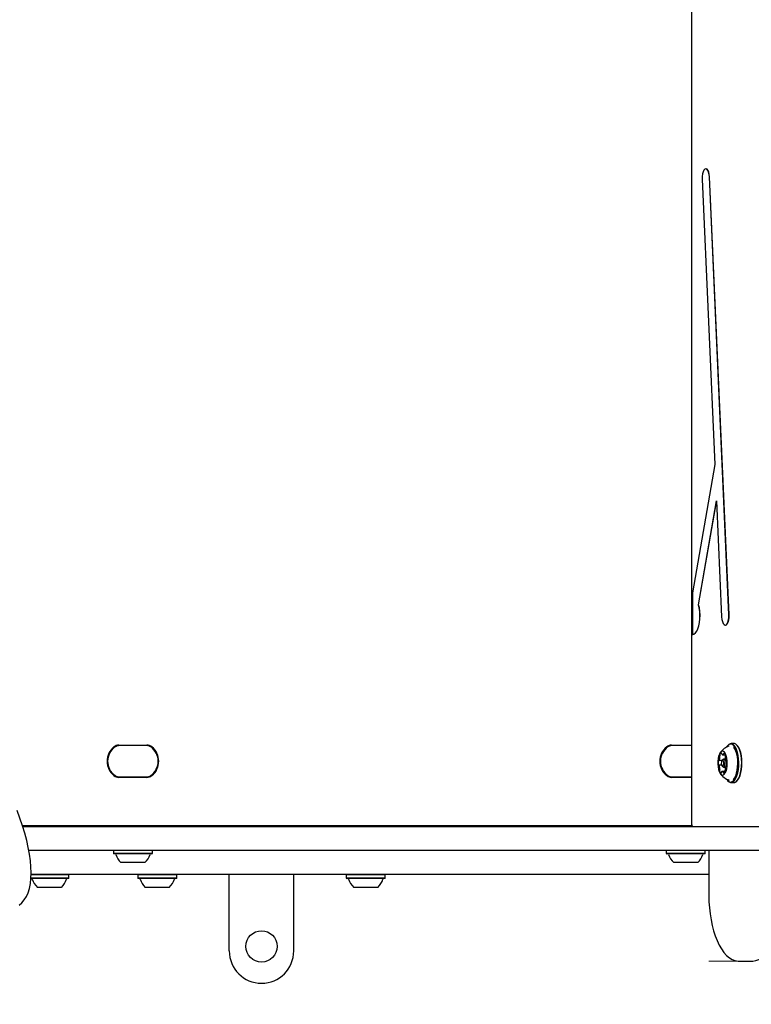
# Model space of a CAD drawing. Units: millimetres. Extents: x 57 to 744, y 21 to 566.
# Drawn here: x 276 to 316, y 234 to 287 of the extents above; entities that cross this region are included whole.
import ezdxf

# ---------------------------------------------------------------- set-up
doc = ezdxf.new("R2010")
doc.units = ezdxf.units.MM
doc.header["$LTSCALE"] = 100
doc.styles.add('SLDTEXTSTYLE0', font='TXT', dxfattribs={"width": 0.75})
doc.dimstyles.new('SLDDIMSTYLE4', dxfattribs={"dimtxt": 15.875, "dimasz": 8, "dimexe": 0, "dimexo": 0.0625, "dimgap": 3.96875, "dimtad": 2, "dimdec": 0, "dimrnd": 1e-09, "dimzin": 12, "dimdsep": 46, "dimtxsty": 'SLDTEXTSTYLE0', "dimblk1": 'DOT', "dimblk2": 'DOT', "dimsah": 1, "dimcen": 0.09, "dimse1": 1, "dimse2": 1, "dimadec": 0, "dimazin": 3, "dimtfac": 1, "dimtdec": 0, "dimtofl": 0, "dimtmove": 0, "dimatfit": 3, "dimldrblk": 'DOT', "dimfxl": 0, "dimfrac": 2, "dimtolj": 1, "dimtzin": 12, "dimarcsym": 0})

# ---------------------------------------------------------------- blocks, each defined once
blk = doc.blocks.new('_Dot')
at = {"color": 0, "linetype": 'ByBlock', "lineweight": -2}
blk.add_line((-0.5, 0), (-1, 0), dxfattribs=at)
at = {"color": 0, "linetype": 'ByBlock', "const_width": 0.5}
blk.add_lwpolyline([(-0.25, 0, 1), (0.25, 0, 1)], format="xyb", close=True, dxfattribs=at)
blk = doc.blocks.new('_D_9')
at = {"color": 7, "linetype": 'Continuous', "lineweight": 0}
blk.add_line((78.107, 235.978), (78.107, 385.201), dxfattribs=at)
at = {"color": 7, "linetype": 'Continuous', "lineweight": 18, "xscale": 8, "yscale": 8}
for p, rotation in [((78.107, 385.201), 90.0000000000004), ((78.107, 235.978), 270.0000000000004)]:
    blk.add_blockref('_Dot', p, dxfattribs=dict(at, rotation=rotation))
at = {"color": 7, "linetype": 'Continuous', "lineweight": 18, "insert": (57.643, 292.995), "char_height": 15.875, "attachment_point": 1, "rotation": 90, "style": 'SLDTEXTSTYLE0'}
blk.add_mtext('149', dxfattribs=at)

msp = doc.modelspace()

# ---------------------------------------------------------------- linework, layer by layer
at = {"color": 7, "linetype": 'Continuous', "lineweight": 25}
for p, q in [((312.48, 330.008), (312.48, 243.449)), ((313.265, 278.964), (313.256, 278.964)), ((313.058, 278.408), (313.747, 262.931)), ((314.51, 254.771), (313.453, 278.52)), ((314.519, 254.771), (313.462, 278.52)), ((313.747, 262.931), (312.535, 255.962)), ((312.857, 255.321), (313.835, 260.946)), ((312.867, 255.321), (313.837, 260.904)), ((313.835, 260.946), (314.115, 254.66)), ((312.535, 255.962), (312.535, 253.704)), ((312.857, 255.321), (312.867, 255.321)), ((312.535, 253.704), (312.545, 253.704)), ((314.312, 254.216), (314.322, 254.216)), ((281.404, 247.704), (282.929, 247.704)), ((282.929, 247.679), (281.404, 247.679)), ((282.908, 247.678), (281.426, 247.678)), ((311.404, 247.704), (312.48, 247.704)), ((312.48, 247.679), (311.404, 247.679)), ((312.48, 247.678), (311.426, 247.678)), ((314.412, 247.638), (314.387, 247.6)), ((314.448, 247.682), (314.429, 247.659)), ((314.785, 247.786), (314.629, 247.786)), ((314.986, 247.659), (314.967, 247.682)), ((313.969, 246.88), (314.135, 246.88)), ((314.174, 246.927), (314.137, 246.882)), ((314.175, 247.184), (314.314, 247.184)), ((314.325, 246.948), (314.212, 246.948)), ((314.367, 246.849), (314.382, 246.849)), ((314.118, 246.608), (313.965, 246.608)), ((314.137, 246.575), (314.174, 246.53)), ((314.31, 246.272), (314.157, 246.272)), ((314.212, 246.508), (314.325, 246.508)), ((314.381, 246.577), (314.362, 246.577)), ((281.404, 245.977), (282.929, 245.977)), ((282.929, 245.952), (281.404, 245.952)), ((281.426, 245.978), (282.908, 245.978)), ((311.404, 245.977), (312.48, 245.977)), ((312.48, 245.952), (311.404, 245.952)), ((311.426, 245.978), (312.48, 245.978)), ((314.429, 245.797), (314.448, 245.775)), ((314.629, 245.671), (314.785, 245.671)), ((314.967, 245.775), (314.986, 245.797)), ((312.516, 243.328), (276.175, 243.328)), ((276.187, 243.288), (309.6, 243.288)), ((276.573, 243.328), (276.573, 243.313)), ((276.573, 243.313), (276.598, 243.288)), ((276.573, 243.313), (278.688, 243.313)), ((278.663, 243.288), (278.688, 243.313)), ((278.688, 243.313), (278.688, 243.328)), ((281.667, 243.328), (281.667, 243.288)), ((282.667, 243.288), (282.667, 243.328)), ((282.667, 243.313), (284.547, 243.313)), ((284.522, 243.288), (284.547, 243.313)), ((284.547, 243.313), (284.547, 243.328)), ((287.396, 243.328), (287.396, 243.288)), ((290.896, 243.328), (290.896, 243.288)), ((293.745, 243.328), (293.745, 243.313)), ((293.745, 243.313), (293.77, 243.288)), ((293.745, 243.313), (293.809, 243.313)), ((293.809, 243.313), (295.86, 243.313)), ((295.835, 243.288), (295.86, 243.313)), ((295.86, 243.313), (295.86, 243.328)), ((309.6, 243.288), (310.793, 243.288)), ((310.793, 243.288), (315.256, 243.288)), ((311.667, 243.328), (311.667, 243.288)), ((315.256, 243.288), (319.65, 243.288)), ((309.6, 241.988), (276.517, 241.988)), ((281.109, 241.988), (281.109, 241.833)), ((283.224, 241.833), (283.224, 241.988)), ((310.793, 241.988), (309.6, 241.988)), ((315.256, 241.988), (310.793, 241.988)), ((311.109, 241.988), (311.109, 241.833)), ((313.224, 241.833), (313.224, 241.988)), ((313.414, 241.988), (313.414, 239.728)), ((319.65, 241.988), (315.256, 241.988)), ((281.109, 241.833), (281.134, 241.808)), ((281.953, 241.833), (281.109, 241.833)), ((281.958, 241.808), (281.134, 241.808)), ((283.224, 241.833), (281.953, 241.833)), ((283.199, 241.808), (281.958, 241.808)), ((283.199, 241.808), (283.224, 241.833)), ((311.109, 241.833), (311.134, 241.808)), ((312.12, 241.833), (311.109, 241.833)), ((312.121, 241.808), (311.134, 241.808)), ((313.224, 241.833), (312.12, 241.833)), ((313.199, 241.808), (312.121, 241.808)), ((313.199, 241.808), (313.224, 241.833)), ((282.035, 241.328), (281.517, 241.328)), ((282.817, 241.328), (282.035, 241.328)), ((312.138, 241.328), (311.517, 241.328)), ((312.817, 241.328), (312.138, 241.328)), ((277.89, 240.468), (276.598, 240.468)), ((277.896, 240.493), (276.622, 240.493)), ((277.896, 240.663), (276.633, 240.663)), ((313.414, 240.688), (276.639, 240.688)), ((278.663, 240.468), (277.89, 240.468)), ((278.688, 240.663), (277.896, 240.663)), ((278.688, 240.493), (277.896, 240.493)), ((278.688, 240.663), (278.663, 240.688)), ((278.663, 240.468), (278.688, 240.493)), ((300.146, 240.678), (278.673, 240.678)), ((278.688, 240.493), (278.688, 240.663)), ((282.447, 240.678), (282.432, 240.663)), ((282.432, 240.663), (282.432, 240.493)), ((284.547, 240.663), (282.432, 240.663)), ((282.432, 240.493), (282.457, 240.468)), ((284.547, 240.493), (282.432, 240.493)), ((284.522, 240.468), (282.457, 240.468)), ((284.522, 240.468), (284.547, 240.493)), ((284.547, 240.663), (284.532, 240.678)), ((284.547, 240.493), (284.547, 240.663)), ((287.396, 236.538), (287.396, 240.678)), ((290.896, 236.538), (290.896, 240.678)), ((293.76, 240.678), (293.745, 240.663)), ((293.745, 240.663), (293.745, 240.493)), ((295.825, 240.663), (293.745, 240.663)), ((293.745, 240.493), (293.77, 240.468)), ((295.825, 240.493), (293.745, 240.493)), ((295.8, 240.468), (293.77, 240.468)), ((295.835, 240.468), (295.8, 240.468)), ((295.86, 240.663), (295.825, 240.663)), ((295.86, 240.493), (295.825, 240.493)), ((295.835, 240.468), (295.86, 240.493)), ((295.86, 240.663), (295.845, 240.678)), ((295.86, 240.493), (295.86, 240.663)), ((300.146, 240.678), (300.146, 240.688)), ((277.794, 239.988), (276.98, 239.988)), ((278.28, 239.988), (277.794, 239.988)), ((284.139, 239.988), (282.839, 239.988)), ((295.431, 239.988), (294.153, 239.988)), ((295.453, 239.988), (295.431, 239.988)), ((315.084, 235.978), (315.726, 235.978))]:
    msp.add_line(p, q, dxfattribs=at)
at = {"color": 7, "linetype": 'Continuous', "lineweight": 18}
msp.add_line((315.084, 235.978), (313.425, 235.978), dxfattribs=at)
at = {"color": 7, "linetype": 'Continuous', "lineweight": 25, "flags": 128}
for points in [[(313.453, 278.52), (313.439, 278.657), (313.41, 278.779), (313.368, 278.876), (313.318, 278.939), (313.262, 278.964), (313.206, 278.948), (313.154, 278.893), (313.11, 278.803), (313.078, 278.686), (313.06, 278.551), (313.058, 278.408)], [(313.462, 278.52), (313.448, 278.657), (313.419, 278.779), (313.377, 278.876), (313.327, 278.939), (313.271, 278.964), (313.265, 278.964)], [(312.535, 253.704), (312.616, 253.724), (312.693, 253.785), (312.763, 253.883), (312.825, 254.014), (312.875, 254.174), (312.911, 254.355), (312.932, 254.551), (312.937, 254.754), (312.926, 254.955), (312.899, 255.146), (312.857, 255.321)], [(312.545, 253.704), (312.625, 253.724), (312.702, 253.785), (312.773, 253.883), (312.834, 254.014), (312.884, 254.174), (312.92, 254.355), (312.941, 254.551), (312.946, 254.754), (312.935, 254.955), (312.908, 255.146), (312.867, 255.321)], [(314.115, 254.66), (314.129, 254.522), (314.158, 254.4), (314.2, 254.304), (314.251, 254.24), (314.306, 254.216), (314.362, 254.232), (314.414, 254.287), (314.458, 254.377), (314.49, 254.494), (314.508, 254.629), (314.51, 254.771)], [(314.322, 254.216), (314.372, 254.232), (314.424, 254.287), (314.467, 254.377), (314.5, 254.494), (314.517, 254.629), (314.519, 254.771)], [(314.044, 247.301), (313.995, 247.215), (313.955, 247.102), (313.926, 246.969), (313.911, 246.824), (313.909, 246.673), (313.921, 246.525), (313.946, 246.388), (313.983, 246.269), (314.03, 246.176), (314.084, 246.112), (314.143, 246.081), (314.203, 246.085), (314.261, 246.124), (314.314, 246.195), (314.358, 246.295), (314.393, 246.419), (314.415, 246.559), (314.424, 246.708), (314.419, 246.859), (314.4, 247.002), (314.369, 247.13), (314.326, 247.237), (314.275, 247.317), (314.219, 247.365), (314.159, 247.378), (314.1, 247.356), (314.044, 247.301)], [(314.118, 247.246), (314.117, 247.253), (314.115, 247.261), (314.113, 247.267), (314.111, 247.273), (314.108, 247.277), (314.105, 247.28), (314.102, 247.282), (314.098, 247.283)], [(314.391, 245.849), (314.435, 245.79), (314.506, 245.727), (314.581, 245.698), (314.657, 245.704), (314.731, 245.744), (314.8, 245.819), (314.863, 245.924), (314.918, 246.056), (314.961, 246.212), (314.993, 246.385), (315.012, 246.57), (315.016, 246.76), (315.007, 246.949), (314.984, 247.131), (314.948, 247.298), (314.901, 247.447), (314.843, 247.571), (314.778, 247.666), (314.706, 247.73), (314.632, 247.759), (314.556, 247.753), (314.482, 247.712), (314.412, 247.638), (314.412, 247.638)], [(314.448, 245.775), (314.454, 245.768), (314.527, 245.703), (314.603, 245.673), (314.681, 245.679), (314.757, 245.72), (314.828, 245.796), (314.893, 245.904), (314.948, 246.04), (314.993, 246.199), (315.025, 246.377), (315.044, 246.566), (315.049, 246.761), (315.04, 246.954), (315.016, 247.14), (314.979, 247.312), (314.931, 247.464), (314.872, 247.591), (314.805, 247.689), (314.732, 247.754), (314.655, 247.784), (314.578, 247.778), (314.502, 247.736), (314.448, 247.682)], [(314.751, 245.821), (314.757, 245.826), (314.822, 245.914), (314.879, 246.032), (314.927, 246.174), (314.962, 246.337), (314.985, 246.514), (314.995, 246.698), (314.99, 246.884), (314.971, 247.063), (314.94, 247.231), (314.896, 247.381), (314.841, 247.507), (314.786, 247.596)], [(314.785, 245.671), (314.837, 245.679), (314.913, 245.72), (314.984, 245.796), (315.049, 245.904), (315.104, 246.04), (315.149, 246.199), (315.181, 246.377), (315.2, 246.566), (315.205, 246.761), (315.196, 246.954), (315.172, 247.14), (315.136, 247.312), (315.087, 247.464), (315.028, 247.591), (314.961, 247.689), (314.888, 247.754), (314.811, 247.784), (314.785, 247.786)], [(314.986, 245.797), (315.002, 245.819), (315.065, 245.924), (315.12, 246.056), (315.163, 246.212), (315.195, 246.385), (315.214, 246.57), (315.218, 246.76), (315.209, 246.949), (315.186, 247.131), (315.15, 247.298), (315.103, 247.447), (315.045, 247.571), (314.986, 247.659)], [(313.964, 246.882), (313.961, 246.883), (313.957, 246.884), (313.954, 246.882), (313.951, 246.88), (313.948, 246.876), (313.945, 246.871), (313.943, 246.865), (313.941, 246.858)], [(313.979, 246.887), (313.978, 246.884), (313.976, 246.882), (313.974, 246.881), (313.972, 246.88), (313.97, 246.88), (313.968, 246.88), (313.966, 246.88), (313.964, 246.882)], [(314.134, 246.878), (314.114, 246.836), (314.101, 246.777), (314.099, 246.711), (314.106, 246.648), (314.123, 246.597), (314.146, 246.565), (314.173, 246.559), (314.198, 246.578), (314.218, 246.621), (314.231, 246.679), (314.233, 246.745), (314.225, 246.809), (314.209, 246.86), (314.185, 246.891), (314.159, 246.897), (314.134, 246.878)], [(314.174, 246.927), (314.203, 246.947), (314.237, 246.939), (314.267, 246.899), (314.289, 246.832), (314.299, 246.75), (314.295, 246.665), (314.279, 246.589), (314.253, 246.534), (314.221, 246.509), (314.187, 246.518), (314.174, 246.53)], [(314.247, 247.271), (314.244, 247.271), (314.24, 247.27), (314.237, 247.267), (314.234, 247.263), (314.232, 247.258), (314.23, 247.252), (314.228, 247.245), (314.227, 247.237)], [(314.371, 246.85), (314.369, 246.849), (314.367, 246.849), (314.365, 246.849), (314.363, 246.849), (314.361, 246.851), (314.36, 246.852), (314.358, 246.855), (314.356, 246.857)], [(314.393, 246.823), (314.391, 246.83), (314.389, 246.837), (314.387, 246.842), (314.384, 246.846), (314.381, 246.849), (314.378, 246.851), (314.375, 246.851), (314.371, 246.85)], [(313.939, 246.633), (313.94, 246.626), (313.942, 246.62), (313.945, 246.614), (313.948, 246.61), (313.951, 246.607), (313.954, 246.606), (313.957, 246.605), (313.96, 246.607)], [(313.96, 246.607), (313.962, 246.608), (313.964, 246.608), (313.966, 246.608), (313.968, 246.607), (313.97, 246.606), (313.972, 246.604), (313.974, 246.602), (313.976, 246.599)], [(314.085, 246.185), (314.088, 246.185), (314.091, 246.187), (314.095, 246.189), (314.097, 246.193), (314.1, 246.198), (314.102, 246.205), (314.104, 246.212), (314.105, 246.219)], [(314.214, 246.211), (314.215, 246.203), (314.217, 246.196), (314.219, 246.189), (314.221, 246.184), (314.224, 246.179), (314.227, 246.176), (314.23, 246.174), (314.233, 246.174)], [(314.352, 246.57), (314.354, 246.572), (314.356, 246.574), (314.358, 246.576), (314.36, 246.576), (314.362, 246.577), (314.364, 246.577), (314.366, 246.576), (314.368, 246.575)], [(314.368, 246.575), (314.371, 246.573), (314.374, 246.573), (314.378, 246.574), (314.381, 246.576), (314.384, 246.58), (314.386, 246.585), (314.389, 246.591), (314.39, 246.598)], [(275.998, 239.017), (276.144, 239.15), (276.272, 239.308), (276.382, 239.49), (276.474, 239.698), (276.546, 239.931), (276.599, 240.19), (276.631, 240.471), (276.642, 240.774), (276.633, 241.095), (276.604, 241.433), (276.555, 241.787), (276.487, 242.154), (276.401, 242.535), (276.296, 242.927), (276.175, 243.329), (276.037, 243.74), (275.882, 244.158)], [(313.414, 239.728), (313.415, 239.549), (313.429, 239.21), (313.455, 238.875), (313.493, 238.547), (313.544, 238.229), (313.608, 237.923), (313.683, 237.631), (313.77, 237.355), (313.869, 237.098), (313.979, 236.861), (314.101, 236.647), (314.236, 236.456), (314.383, 236.292), (314.543, 236.16), (314.691, 236.072), (314.842, 236.013), (315.01, 235.981), (315.088, 235.982)], [(315.722, 235.982), (315.818, 235.983), (315.978, 236.016), (316.131, 236.078), (316.28, 236.169), (316.424, 236.29), (316.562, 236.442), (316.695, 236.625), (316.818, 236.836), (316.93, 237.072), (317.03, 237.329), (317.119, 237.604), (317.196, 237.896), (317.26, 238.203), (317.313, 238.521), (317.353, 238.849), (317.38, 239.184), (317.394, 239.523), (317.396, 239.728)]]:
    msp.add_lwpolyline(points, dxfattribs=at)
at = {"color": 7, "linetype": 'Continuous', "lineweight": 25}
msp.add_circle((289.146, 236.788), 0.85, dxfattribs=at)
for centre, radius, start, end in [((281.774, 246.828), 1.009, 129.3672, 230.6328), ((281.774, 246.828), 0.984, 129.3672, 230.6328), ((281.742, 246.828), 0.95, 125.0968, 234.9032), ((281.404, 247.279), 0.425, 90, 129.3672), ((281.404, 247.279), 0.4, 90, 129.3672), ((281.426, 247.278), 0.4, 90, 125.0968), ((282.908, 247.278), 0.4, 54.9032, 90), ((282.929, 247.279), 0.425, 50.6328, 90), ((282.929, 247.279), 0.4, 50.6328, 90), ((282.592, 246.828), 0.95, 305.0968, 54.9032), ((282.559, 246.828), 0.984, 309.3672, 50.6328), ((282.559, 246.828), 1.009, 309.3672, 50.6328), ((311.774, 246.828), 1.009, 129.3672, 230.6328), ((311.774, 246.828), 0.984, 129.3672, 230.6328), ((311.742, 246.828), 0.95, 125.0968, 234.9032), ((311.404, 247.279), 0.425, 90, 129.3672), ((311.404, 247.279), 0.4, 90, 129.3672), ((311.426, 247.278), 0.4, 90, 125.0968), ((314.146, 247.165), 0.127, 111.9447, 175.066), ((314.794, 246.764), 0.923, 107.0618, 144.1031), ((314.53, 246.739), 0.601, 168.4938, 190.0985), ((313.624, 247.076), 0.402, 331.9872, 0.3764), ((314.123, 247.149), 0.107, 165.1173, 198.0692), ((313.926, 247.083), 0.101, 357.0011, 18.5729), ((314.184, 247.249), 0.066, 182.5511, 211.274), ((314.174, 247.237), 0.0521, 206.0806, 324.9839), ((314.168, 247.241), 0.0588, 325.4378, 356.4954), ((314.174, 247.14), 0.15, 4.6266, 60.7082), ((314.408, 247.059), 0.0948, 159.3981, 181.8702), ((314.752, 247.045), 0.438, 178.649, 205.423), ((314.221, 247.128), 0.105, 340.3315, 13.6245), ((313.802, 246.718), 0.601, 348.4905, 10.102), ((313.58, 246.411), 0.438, 358.6493, 25.4203), ((314.111, 246.329), 0.105, 160.3137, 193.6691), ((314.158, 246.316), 0.15, 184.6266, 240.7041), ((313.923, 246.398), 0.095, 339.433, 1.84), ((314.164, 246.216), 0.0588, 145.4306, 176.5287), ((314.158, 246.219), 0.0521, 26.111, 144.957), ((314.148, 246.208), 0.0659, 2.5331, 31.289), ((314.186, 246.291), 0.127, 291.9453, 355.0601), ((314.707, 246.381), 0.402, 151.987, 180.3762), ((314.406, 246.373), 0.101, 177.0011, 198.5729), ((314.209, 246.308), 0.107, 345.1268, 18.0708), ((281.404, 246.377), 0.425, 230.6328, 270), ((281.404, 246.377), 0.4, 230.6328, 270), ((281.426, 246.378), 0.4, 234.9032, 270), ((282.908, 246.378), 0.4, 270, 305.0968), ((282.929, 246.377), 0.4, 270, 309.3672), ((282.929, 246.377), 0.425, 270, 309.3672), ((311.404, 246.377), 0.425, 230.6328, 270), ((311.404, 246.377), 0.4, 230.6328, 270), ((311.426, 246.378), 0.4, 234.9032, 270), ((314.774, 246.654), 0.883, 213.4007, 253.4178), ((312.675, 243.431), 0.193, 173.4574, 227.6708), ((281.189, 241.758), 0.05, 16.5288, 90), ((282.167, 242.048), 0.97, 196.5288, 227.9415), ((282.167, 242.048), 0.97, 312.0585, 343.4712), ((283.145, 241.758), 0.05, 90, 163.4712), ((311.189, 241.758), 0.05, 16.5288, 90), ((312.167, 242.048), 0.97, 196.5288, 227.9415), ((312.167, 242.048), 0.97, 312.0585, 343.4712), ((313.145, 241.758), 0.05, 90, 163.4712), ((276.652, 240.418), 0.05, 16.5288, 90), ((277.63, 240.708), 0.97, 196.5288, 227.9415), ((277.631, 240.708), 0.97, 312.0585, 343.4712), ((278.609, 240.418), 0.05, 90, 163.4712), ((282.511, 240.418), 0.05, 16.5288, 90), ((283.489, 240.708), 0.97, 196.5288, 227.9415), ((283.489, 240.708), 0.97, 312.0585, 343.4712), ((284.467, 240.418), 0.05, 90, 163.4712), ((293.825, 240.418), 0.05, 16.5288, 90), ((294.803, 240.708), 0.97, 196.5288, 227.9415), ((294.803, 240.708), 0.97, 312.0585, 343.4712), ((295.781, 240.418), 0.05, 90, 163.4712), ((289.146, 236.538), 1.75, 180, 270), ((289.146, 236.538), 1.75, 270, 0)]:
    msp.add_arc(centre, radius, start, end, dxfattribs=at)

# ---------------------------------------------------------------- dimensions: what is measured, and where the dimension line sits
at = {"color": 7, "linetype": 'Continuous', "lineweight": 18}
dim = msp.add_linear_dim(base=(78.107, 385.201), p1=(313.425, 235.978), p2=(389.795, 385.201), angle=90, dimstyle='SLDDIMSTYLE4', dxfattribs=at)
dim.commit()
dim.dimension.update_dxf_attribs({"geometry": '_D_9', "text_midpoint": (78.107, 310.589), "dimtype": 160})

doc.saveas('drawing.dxf')
